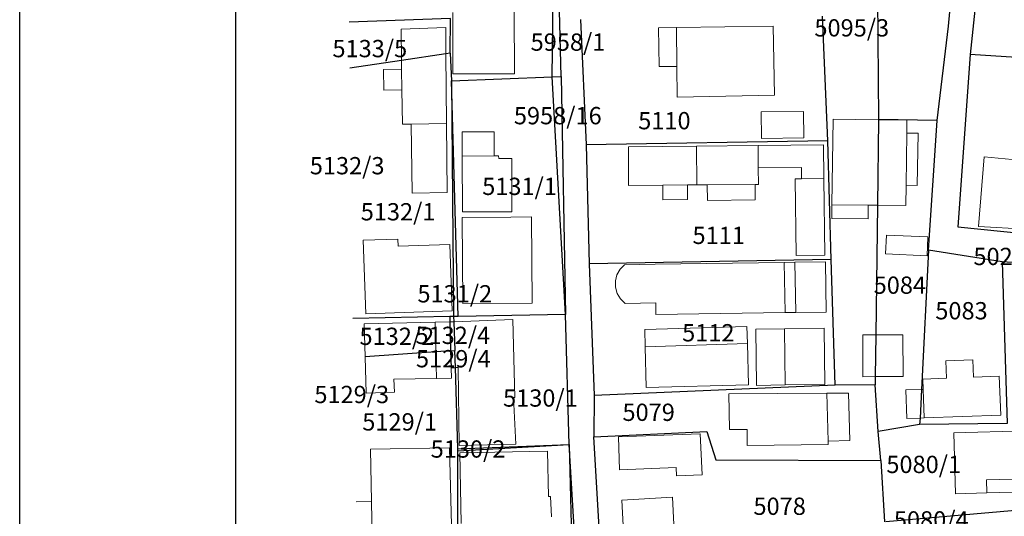
# Model space of a CAD drawing. Units: inches. Extents: x 4824981 to 7529399, y -1 to 4826027.
# Drawn here: x 7528429 to 7528543, y 4825586 to 4825644 of the extents above; entities that cross this region are included whole.
import ezdxf
from ezdxf.enums import TextEntityAlignment as Align

# ---------------------------------------------------------------- set-up
doc = ezdxf.new("R2010")
doc.units = ezdxf.units.IN
doc.header["$MEASUREMENT"] = 0
for name, color, linetype, lineweight in [('01_Parcele granice', 251, 'Continuous', 30), ('02_Broj parcele', 32, 'Continuous', 0), ('03_Objekti', 8, 'Continuous', 0), ('Okvir', 7, 'Continuous', 30)]:
    doc.layers.add(name, color=color, linetype=linetype, lineweight=lineweight)
doc.styles.add('Iso', font='iso.shx', dxfattribs={"oblique": 15})

msp = doc.modelspace()

# ---------------------------------------------------------------- linework, layer by layer
at = {"layer": '01_Parcele granice'}
for p, q in [((7528536.55, 4825643.2), (7528539.19, 4825673.11)), ((7528536.55, 4825643.2), (7528539.19, 4825673.11)), ((7528536.55, 4825643.2), (7528539.19, 4825673.11)), ((7528490.69, 4825637.33), (7528490.98, 4825659.2)), ((7528490.69, 4825637.33), (7528490.98, 4825659.2)), ((7528491.75, 4825637.37), (7528491.18, 4825659.2)), ((7528491.75, 4825637.37), (7528491.18, 4825659.2)), ((7528540.17, 4825650.88), (7528539.04, 4825639.93)), ((7528540.17, 4825650.88), (7528539.04, 4825639.93)), ((7528540.17, 4825650.88), (7528539.04, 4825639.93)), ((7528528.31, 4825648.14), (7528528.44, 4825632.4)), ((7528528.31, 4825648.14), (7528528.44, 4825632.4)), ((7528522.57, 4825629.92), (7528521.97, 4825644.36)), ((7528522.57, 4825629.92), (7528521.97, 4825644.36)), ((7528478.94, 4825644.07), (7528467.22, 4825643.64)), ((7528478.94, 4825644.07), (7528467.22, 4825643.64)), ((7528478.89, 4825640.07), (7528478.94, 4825644.07)), ((7528478.89, 4825640.07), (7528478.94, 4825644.07)), ((7528493.99, 4825643.98), (7528494.63, 4825629.48)), ((7528493.99, 4825643.98), (7528494.63, 4825629.48)), ((7528535.23, 4825632.28), (7528536.55, 4825643.2)), ((7528535.23, 4825632.28), (7528536.55, 4825643.2)), ((7528535.23, 4825632.28), (7528536.55, 4825643.2)), ((7528478.41, 4825640), (7528473.28, 4825639.24)), ((7528478.41, 4825640), (7528473.28, 4825639.24)), ((7528478.89, 4825640.07), (7528478.41, 4825640)), ((7528478.89, 4825640.07), (7528478.41, 4825640)), ((7528478.89, 4825640.07), (7528479.04, 4825636.86)), ((7528478.89, 4825640.07), (7528479.04, 4825636.86)), ((7528539.04, 4825639.93), (7528537.61, 4825619.98)), ((7528539.04, 4825639.93), (7528537.61, 4825619.98)), ((7528539.04, 4825639.93), (7528537.61, 4825619.98)), ((7528557.71, 4825638.63), (7528539.04, 4825639.93)), ((7528557.71, 4825638.63), (7528539.04, 4825639.93)), ((7528557.71, 4825638.63), (7528539.04, 4825639.93)), ((7528473.28, 4825639.24), (7528467.29, 4825638.35)), ((7528473.28, 4825639.24), (7528467.29, 4825638.35)), ((7528479.04, 4825636.86), (7528490.69, 4825637.33)), ((7528479.04, 4825636.86), (7528490.69, 4825637.33)), ((7528490.69, 4825637.33), (7528491.75, 4825637.37)), ((7528490.69, 4825637.33), (7528491.75, 4825637.37)), ((7528492.24, 4825609.84), (7528490.69, 4825637.33)), ((7528492.24, 4825609.84), (7528490.69, 4825637.33)), ((7528491.75, 4825637.37), (7528492.24, 4825609.84)), ((7528491.75, 4825637.37), (7528492.24, 4825609.84)), ((7528479.04, 4825636.86), (7528479.3, 4825609.61)), ((7528479.81, 4825609.62), (7528479.04, 4825636.86)), ((7528479.04, 4825636.86), (7528479.3, 4825609.61)), ((7528479.81, 4825609.62), (7528479.04, 4825636.86)), ((7528528.44, 4825632.36), (7528528.32, 4825622.48)), ((7528528.44, 4825632.36), (7528528.32, 4825622.48)), ((7528535.23, 4825632.28), (7528528.44, 4825632.4)), ((7528528.44, 4825632.4), (7528528.44, 4825632.36)), ((7528535.23, 4825632.28), (7528528.44, 4825632.4)), ((7528528.44, 4825632.4), (7528528.44, 4825632.36)), ((7528534.24, 4825617.29), (7528535.23, 4825632.28)), ((7528534.24, 4825617.29), (7528535.23, 4825632.28)), ((7528534.24, 4825617.29), (7528535.23, 4825632.28)), ((7528522.57, 4825629.92), (7528494.63, 4825629.48)), ((7528522.57, 4825629.92), (7528494.63, 4825629.48)), ((7528494.63, 4825629.48), (7528494.99, 4825615.68)), ((7528494.63, 4825629.48), (7528494.99, 4825615.68)), ((7528522.96, 4825616.2), (7528522.57, 4825629.92)), ((7528522.96, 4825616.2), (7528522.57, 4825629.92)), ((7528528.32, 4825622.48), (7528528.13, 4825607.49)), ((7528528.32, 4825622.48), (7528528.13, 4825607.49)), ((7528537.61, 4825619.98), (7528555.86, 4825618.11)), ((7528537.61, 4825619.98), (7528555.86, 4825618.11)), ((7528537.61, 4825619.98), (7528555.86, 4825618.11)), ((7528534.24, 4825617.29), (7528533.41, 4825601.16)), ((7528534.24, 4825617.29), (7528533.41, 4825601.16)), ((7528534.24, 4825617.29), (7528533.41, 4825601.16)), ((7528542.76, 4825615.93), (7528534.24, 4825617.29)), ((7528542.76, 4825615.93), (7528534.24, 4825617.29)), ((7528542.76, 4825615.93), (7528534.24, 4825617.29)), ((7528522.96, 4825616.2), (7528494.99, 4825615.68)), ((7528522.96, 4825616.2), (7528494.99, 4825615.68)), ((7528494.99, 4825615.68), (7528495.57, 4825600.47)), ((7528494.99, 4825615.68), (7528495.57, 4825600.47)), ((7528523.41, 4825601.66), (7528522.96, 4825616.2)), ((7528523.41, 4825601.66), (7528522.96, 4825616.2)), ((7528554.26, 4825615.21), (7528542.76, 4825615.93)), ((7528542.76, 4825615.93), (7528543.31, 4825597.22)), ((7528554.26, 4825615.21), (7528542.76, 4825615.93)), ((7528542.76, 4825615.93), (7528543.31, 4825597.22)), ((7528554.26, 4825615.21), (7528542.76, 4825615.93)), ((7528542.76, 4825615.93), (7528543.31, 4825597.22)), ((7528478.86, 4825609.6), (7528467.65, 4825609.36)), ((7528478.86, 4825609.6), (7528467.65, 4825609.36)), ((7528479.3, 4825609.61), (7528478.86, 4825609.6)), ((7528479.3, 4825609.61), (7528478.86, 4825609.6)), ((7528478.86, 4825609.6), (7528478.88, 4825608.98)), ((7528478.86, 4825609.6), (7528478.88, 4825608.98)), ((7528478.88, 4825608.98), (7528478.96, 4825605.62)), ((7528478.88, 4825608.98), (7528478.96, 4825605.62)), ((7528479.81, 4825609.62), (7528479.3, 4825609.61)), ((7528479.81, 4825609.62), (7528479.3, 4825609.61)), ((7528479.3, 4825609.61), (7528479.32, 4825609)), ((7528479.3, 4825609.61), (7528479.32, 4825609)), ((7528479.32, 4825609), (7528479.45, 4825605.65)), ((7528479.32, 4825609), (7528479.45, 4825605.65)), ((7528492.24, 4825609.84), (7528479.81, 4825609.62)), ((7528492.24, 4825609.84), (7528479.81, 4825609.62)), ((7528492.68, 4825594.79), (7528492.24, 4825609.84)), ((7528492.68, 4825594.79), (7528492.24, 4825609.84)), ((7528528.13, 4825607.49), (7528528.07, 4825602.65)), ((7528528.13, 4825607.49), (7528528.07, 4825602.65)), ((7528477.24, 4825605.5), (7528469.06, 4825604.92)), ((7528477.24, 4825605.5), (7528469.06, 4825604.92)), ((7528478.96, 4825605.62), (7528477.24, 4825605.5)), ((7528478.96, 4825605.62), (7528477.24, 4825605.5)), ((7528478.96, 4825605.62), (7528479.45, 4825605.65)), ((7528478.96, 4825605.62), (7528479.45, 4825605.65)), ((7528478.96, 4825605.62), (7528479.01, 4825603.68)), ((7528478.96, 4825605.62), (7528479.01, 4825603.68)), ((7528479.51, 4825603.7), (7528479.45, 4825605.65)), ((7528479.51, 4825603.7), (7528479.45, 4825605.65)), ((7528479.01, 4825603.68), (7528479.51, 4825603.7)), ((7528479.01, 4825603.68), (7528479.51, 4825603.7)), ((7528479.79, 4825594.28), (7528479.51, 4825603.7)), ((7528479.79, 4825594.28), (7528479.51, 4825603.7)), ((7528528.07, 4825602.65), (7528528.06, 4825601.68)), ((7528528.07, 4825602.65), (7528528.06, 4825601.68)), ((7528523.41, 4825601.66), (7528495.57, 4825600.47)), ((7528523.41, 4825601.66), (7528495.57, 4825600.47)), ((7528528.06, 4825601.68), (7528523.41, 4825601.66)), ((7528528.06, 4825601.68), (7528523.41, 4825601.66)), ((7528528.4, 4825596.3), (7528528.06, 4825601.68)), ((7528528.4, 4825596.3), (7528528.06, 4825601.68)), ((7528533.41, 4825601.16), (7528533.24, 4825597.85)), ((7528533.41, 4825601.16), (7528533.24, 4825597.85)), ((7528533.41, 4825601.16), (7528533.24, 4825597.85)), ((7528495.57, 4825600.47), (7528495.51, 4825595.67)), ((7528495.57, 4825600.47), (7528495.51, 4825595.67)), ((7528533.24, 4825597.85), (7528533.2, 4825597.09)), ((7528533.24, 4825597.85), (7528533.2, 4825597.09)), ((7528533.24, 4825597.85), (7528533.2, 4825597.09)), ((7528495.51, 4825595.67), (7528508.6, 4825596.31)), ((7528495.51, 4825595.67), (7528508.6, 4825596.31)), ((7528508.6, 4825596.31), (7528509.63, 4825593.01)), ((7528508.6, 4825596.31), (7528509.63, 4825593.01)), ((7528533.2, 4825597.09), (7528528.4, 4825596.3)), ((7528533.2, 4825597.09), (7528528.4, 4825596.3)), ((7528528.71, 4825592.96), (7528528.4, 4825596.3)), ((7528528.71, 4825592.96), (7528528.4, 4825596.3)), ((7528543.31, 4825597.22), (7528533.2, 4825597.09)), ((7528543.31, 4825597.22), (7528533.2, 4825597.09)), ((7528543.31, 4825597.22), (7528533.2, 4825597.09)), ((7528496.27, 4825583.15), (7528495.51, 4825595.67)), ((7528496.27, 4825583.15), (7528495.51, 4825595.67)), ((7528479.78, 4825583.64), (7528479.8, 4825594.06)), ((7528479.78, 4825583.64), (7528479.8, 4825594.06)), ((7528479.79, 4825594.28), (7528492.68, 4825594.79)), ((7528479.79, 4825594.28), (7528492.68, 4825594.79)), ((7528479.8, 4825594.06), (7528479.79, 4825594.28)), ((7528479.8, 4825594.06), (7528479.79, 4825594.28)), ((7528479.8, 4825594.06), (7528492.68, 4825594.79)), ((7528479.8, 4825594.06), (7528492.68, 4825594.79)), ((7528494.41, 4825564.48), (7528492.68, 4825594.79)), ((7528492.68, 4825594.79), (7528492.95, 4825584.01)), ((7528494.41, 4825564.48), (7528492.68, 4825594.79)), ((7528492.68, 4825594.79), (7528492.95, 4825584.01)), ((7528509.63, 4825593.01), (7528528.71, 4825592.96)), ((7528509.63, 4825593.01), (7528528.71, 4825592.96)), ((7528528.71, 4825592.96), (7528529.13, 4825585.83)), ((7528528.71, 4825592.96), (7528529.13, 4825585.83)), ((7528529.3, 4825585.88), (7528558.36, 4825588.44)), ((7528529.3, 4825585.88), (7528558.36, 4825588.44))]:
    msp.add_line(p, q, dxfattribs=at)
at = {"layer": '03_Objekti'}
for p, q in [((7528479.21, 4825644.79), (7528479.23, 4825637.66)), ((7528479.21, 4825644.79), (7528479.23, 4825637.66)), ((7528486.33, 4825637.68), (7528486.31, 4825644.81)), ((7528486.33, 4825637.68), (7528486.31, 4825644.81)), ((7528473.23, 4825642.86), (7528478.39, 4825643.05)), ((7528473.23, 4825642.86), (7528478.39, 4825643.05)), ((7528478.39, 4825643.05), (7528478.41, 4825640)), ((7528478.39, 4825643.05), (7528478.41, 4825640)), ((7528505.06, 4825643.04), (7528503.01, 4825643.01)), ((7528505.06, 4825643.04), (7528503.01, 4825643.01)), ((7528503.01, 4825643.01), (7528503.07, 4825638.51)), ((7528503.01, 4825643.01), (7528503.07, 4825638.51)), ((7528516.25, 4825643.2), (7528505.06, 4825643.04)), ((7528516.25, 4825643.2), (7528505.06, 4825643.04)), ((7528505.06, 4825643.04), (7528505.12, 4825638.54)), ((7528505.06, 4825643.04), (7528505.12, 4825638.54)), ((7528516.4, 4825635.2), (7528516.25, 4825643.2)), ((7528516.4, 4825635.2), (7528516.25, 4825643.2)), ((7528473.28, 4825639.24), (7528473.23, 4825642.86)), ((7528473.28, 4825639.24), (7528473.23, 4825642.86)), ((7528478.41, 4825640), (7528478.48, 4825631.93)), ((7528478.41, 4825640), (7528478.48, 4825631.93)), ((7528473.29, 4825638.21), (7528473.28, 4825639.24)), ((7528473.29, 4825638.21), (7528473.28, 4825639.24)), ((7528503.07, 4825638.51), (7528505.12, 4825638.54)), ((7528503.07, 4825638.51), (7528505.12, 4825638.54)), ((7528505.12, 4825638.54), (7528505.14, 4825634.99)), ((7528505.12, 4825638.54), (7528505.14, 4825634.99)), ((7528471.19, 4825638.18), (7528473.29, 4825638.21)), ((7528471.19, 4825638.18), (7528473.29, 4825638.21)), ((7528471.23, 4825635.78), (7528471.19, 4825638.18)), ((7528471.23, 4825635.78), (7528471.19, 4825638.18)), ((7528473.29, 4825638.21), (7528473.33, 4825635.81)), ((7528473.29, 4825638.21), (7528473.33, 4825635.81)), ((7528479.23, 4825637.66), (7528486.33, 4825637.68)), ((7528479.23, 4825637.66), (7528486.33, 4825637.68)), ((7528473.33, 4825635.81), (7528471.23, 4825635.78)), ((7528473.33, 4825635.81), (7528471.23, 4825635.78)), ((7528473.38, 4825631.86), (7528473.33, 4825635.81)), ((7528473.38, 4825631.86), (7528473.33, 4825635.81)), ((7528505.14, 4825634.99), (7528516.4, 4825635.2)), ((7528505.14, 4825634.99), (7528516.4, 4825635.2)), ((7528519.78, 4825633.34), (7528514.87, 4825633.29)), ((7528519.78, 4825633.34), (7528514.87, 4825633.29)), ((7528514.87, 4825633.29), (7528514.9, 4825630.21)), ((7528514.87, 4825633.29), (7528514.9, 4825630.21)), ((7528519.81, 4825630.26), (7528519.78, 4825633.34)), ((7528519.81, 4825630.26), (7528519.78, 4825633.34)), ((7528474.38, 4825631.87), (7528473.38, 4825631.86)), ((7528474.38, 4825631.87), (7528473.38, 4825631.86)), ((7528478.48, 4825631.93), (7528474.38, 4825631.87)), ((7528478.48, 4825631.93), (7528474.38, 4825631.87)), ((7528474.38, 4825631.87), (7528474.49, 4825623.87)), ((7528474.38, 4825631.87), (7528474.49, 4825623.87)), ((7528478.55, 4825623.93), (7528478.48, 4825631.93)), ((7528478.55, 4825623.93), (7528478.48, 4825631.93)), ((7528523.18, 4825632.43), (7528523.05, 4825622.54)), ((7528523.18, 4825632.43), (7528523.05, 4825622.54)), ((7528528.44, 4825632.36), (7528523.18, 4825632.43)), ((7528528.44, 4825632.36), (7528523.18, 4825632.43)), ((7528531.73, 4825632.32), (7528528.44, 4825632.36)), ((7528531.73, 4825632.32), (7528528.44, 4825632.36)), ((7528531.71, 4825630.82), (7528531.73, 4825632.32)), ((7528531.71, 4825630.82), (7528531.73, 4825632.32)), ((7528480.3, 4825630.97), (7528484, 4825630.98)), ((7528480.3, 4825630.97), (7528484, 4825630.98)), ((7528480.31, 4825628.17), (7528480.3, 4825630.97)), ((7528480.31, 4825628.17), (7528480.3, 4825630.97)), ((7528484.01, 4825628.18), (7528484, 4825630.98)), ((7528484.01, 4825628.18), (7528484, 4825630.98)), ((7528531.71, 4825630.82), (7528531.63, 4825624.78)), ((7528531.71, 4825630.82), (7528531.63, 4825624.78)), ((7528533.01, 4825630.8), (7528531.71, 4825630.82)), ((7528533.01, 4825630.8), (7528531.71, 4825630.82)), ((7528532.93, 4825624.76), (7528533.01, 4825630.8)), ((7528532.93, 4825624.76), (7528533.01, 4825630.8)), ((7528499.52, 4825629.25), (7528507.4, 4825629.32)), ((7528499.52, 4825629.25), (7528507.4, 4825629.32)), ((7528507.4, 4825629.32), (7528514.52, 4825629.39)), ((7528507.4, 4825629.32), (7528514.52, 4825629.39)), ((7528507.4, 4825629.32), (7528507.44, 4825624.83)), ((7528507.4, 4825629.32), (7528507.44, 4825624.83)), ((7528522.07, 4825629.46), (7528514.52, 4825629.39)), ((7528522.07, 4825629.46), (7528514.52, 4825629.39)), ((7528514.52, 4825629.39), (7528514.54, 4825626.79)), ((7528514.52, 4825629.39), (7528514.54, 4825626.79)), ((7528514.9, 4825630.21), (7528519.81, 4825630.26)), ((7528514.9, 4825630.21), (7528519.81, 4825630.26)), ((7528522.12, 4825625.56), (7528522.07, 4825629.46)), ((7528522.12, 4825625.56), (7528522.07, 4825629.46)), ((7528480.31, 4825628.17), (7528484.01, 4825628.18)), ((7528480.31, 4825628.17), (7528484.01, 4825628.18)), ((7528480.32, 4825621.72), (7528480.31, 4825628.17)), ((7528480.32, 4825621.72), (7528480.31, 4825628.17)), ((7528484.01, 4825628.18), (7528484.51, 4825628.18)), ((7528484.01, 4825628.18), (7528484.51, 4825628.18)), ((7528484.51, 4825628.18), (7528484.54, 4825627.89)), ((7528484.51, 4825628.18), (7528484.54, 4825627.89)), ((7528499.52, 4825624.76), (7528499.52, 4825629.25)), ((7528499.52, 4825624.76), (7528499.52, 4825629.25)), ((7528484.54, 4825627.89), (7528486.04, 4825627.89)), ((7528484.54, 4825627.89), (7528486.04, 4825627.89)), ((7528486.04, 4825627.89), (7528486.05, 4825621.73)), ((7528486.04, 4825627.89), (7528486.05, 4825621.73)), ((7528540.65, 4825628.06), (7528540.02, 4825620.03)), ((7528540.65, 4825628.06), (7528540.02, 4825620.03)), ((7528546.38, 4825627.55), (7528540.65, 4825628.06)), ((7528546.38, 4825627.55), (7528540.65, 4825628.06)), ((7528514.54, 4825626.79), (7528519.54, 4825626.83)), ((7528514.54, 4825626.79), (7528519.54, 4825626.83)), ((7528514.54, 4825626.79), (7528514.56, 4825624.89)), ((7528514.54, 4825626.79), (7528514.56, 4825624.89)), ((7528519.54, 4825626.83), (7528519.55, 4825625.53)), ((7528519.54, 4825626.83), (7528519.55, 4825625.53)), ((7528503.48, 4825624.79), (7528499.52, 4825624.76)), ((7528503.48, 4825624.79), (7528499.52, 4825624.76)), ((7528503.48, 4825624.79), (7528506.34, 4825624.82)), ((7528503.48, 4825624.79), (7528506.34, 4825624.82)), ((7528503.49, 4825623.11), (7528503.48, 4825624.79)), ((7528503.49, 4825623.11), (7528503.48, 4825624.79)), ((7528507.44, 4825624.83), (7528506.34, 4825624.82)), ((7528507.44, 4825624.83), (7528506.34, 4825624.82)), ((7528506.34, 4825624.82), (7528506.36, 4825623.14)), ((7528506.34, 4825624.82), (7528506.36, 4825623.14)), ((7528508.64, 4825624.84), (7528507.44, 4825624.83)), ((7528508.64, 4825624.84), (7528507.44, 4825624.83)), ((7528508.64, 4825624.84), (7528514.16, 4825624.89)), ((7528508.64, 4825624.84), (7528514.16, 4825624.89)), ((7528508.66, 4825623.04), (7528508.64, 4825624.84)), ((7528508.66, 4825623.04), (7528508.64, 4825624.84)), ((7528514.56, 4825624.89), (7528514.16, 4825624.89)), ((7528514.16, 4825624.89), (7528514.18, 4825623.09)), ((7528514.56, 4825624.89), (7528514.16, 4825624.89)), ((7528514.16, 4825624.89), (7528514.18, 4825623.09)), ((7528519.55, 4825625.53), (7528518.8, 4825625.52)), ((7528519.55, 4825625.53), (7528518.8, 4825625.52)), ((7528518.8, 4825625.52), (7528518.93, 4825616.65)), ((7528518.8, 4825625.52), (7528518.93, 4825616.65)), ((7528522.12, 4825625.56), (7528519.55, 4825625.53)), ((7528522.12, 4825625.56), (7528519.55, 4825625.53)), ((7528522.23, 4825616.7), (7528522.12, 4825625.56)), ((7528522.23, 4825616.7), (7528522.12, 4825625.56)), ((7528531.6, 4825622.44), (7528531.63, 4825624.78)), ((7528531.6, 4825622.44), (7528531.63, 4825624.78)), ((7528531.63, 4825624.78), (7528532.93, 4825624.76)), ((7528531.63, 4825624.78), (7528532.93, 4825624.76)), ((7528474.49, 4825623.87), (7528478.55, 4825623.93)), ((7528474.49, 4825623.87), (7528478.55, 4825623.93)), ((7528506.36, 4825623.14), (7528503.49, 4825623.11)), ((7528506.36, 4825623.14), (7528503.49, 4825623.11)), ((7528514.18, 4825623.09), (7528508.66, 4825623.04)), ((7528514.18, 4825623.09), (7528508.66, 4825623.04)), ((7528523.05, 4825622.54), (7528523.03, 4825620.94)), ((7528523.05, 4825622.54), (7528523.03, 4825620.94)), ((7528527.25, 4825622.49), (7528523.05, 4825622.54)), ((7528527.25, 4825622.49), (7528523.05, 4825622.54)), ((7528527.23, 4825620.89), (7528527.25, 4825622.49)), ((7528527.23, 4825620.89), (7528527.25, 4825622.49)), ((7528527.25, 4825622.49), (7528528.32, 4825622.48)), ((7528527.25, 4825622.49), (7528528.32, 4825622.48)), ((7528528.32, 4825622.48), (7528531.6, 4825622.44)), ((7528528.32, 4825622.48), (7528531.6, 4825622.44)), ((7528486.05, 4825621.73), (7528480.32, 4825621.72)), ((7528486.05, 4825621.73), (7528480.32, 4825621.72)), ((7528485.91, 4825621.1), (7528480.31, 4825621.06)), ((7528485.91, 4825621.1), (7528480.31, 4825621.06)), ((7528480.31, 4825621.06), (7528480.38, 4825611.09)), ((7528480.31, 4825621.06), (7528480.38, 4825611.09)), ((7528488.31, 4825621.12), (7528485.91, 4825621.1)), ((7528488.31, 4825621.12), (7528485.91, 4825621.1)), ((7528488.38, 4825611.15), (7528488.31, 4825621.12)), ((7528488.38, 4825611.15), (7528488.31, 4825621.12)), ((7528523.03, 4825620.94), (7528527.23, 4825620.89)), ((7528523.03, 4825620.94), (7528527.23, 4825620.89)), ((7528540.02, 4825620.03), (7528551.36, 4825619.34)), ((7528540.02, 4825620.03), (7528551.36, 4825619.34)), ((7528468.86, 4825618.43), (7528472.86, 4825618.54)), ((7528468.86, 4825618.43), (7528472.86, 4825618.54)), ((7528468.86, 4825618.43), (7528469.14, 4825609.92)), ((7528468.86, 4825618.43), (7528469.14, 4825609.92)), ((7528472.86, 4825618.54), (7528472.88, 4825617.75)), ((7528472.86, 4825618.54), (7528472.88, 4825617.75)), ((7528472.88, 4825617.75), (7528478.88, 4825617.94)), ((7528472.88, 4825617.75), (7528478.88, 4825617.94)), ((7528478.88, 4825617.94), (7528479.13, 4825610.25)), ((7528478.88, 4825617.94), (7528479.13, 4825610.25)), ((7528529.35, 4825619.01), (7528529.26, 4825616.84)), ((7528529.35, 4825619.01), (7528529.26, 4825616.84)), ((7528534.15, 4825618.81), (7528529.35, 4825619.01)), ((7528534.15, 4825618.81), (7528529.35, 4825619.01)), ((7528534.15, 4825618.81), (7528534.06, 4825616.64)), ((7528534.15, 4825618.81), (7528534.06, 4825616.64)), ((7528529.26, 4825616.84), (7528534.06, 4825616.64)), ((7528529.26, 4825616.84), (7528534.06, 4825616.64)), ((7528502.61, 4825615.64), (7528499.06, 4825615.59)), ((7528502.61, 4825615.64), (7528499.06, 4825615.59)), ((7528517.54, 4825615.85), (7528502.61, 4825615.64)), ((7528517.54, 4825615.85), (7528502.61, 4825615.64)), ((7528518.78, 4825615.87), (7528517.54, 4825615.85)), ((7528518.78, 4825615.87), (7528517.54, 4825615.85)), ((7528517.54, 4825615.85), (7528517.63, 4825610.05)), ((7528517.54, 4825615.85), (7528517.63, 4825610.05)), ((7528522.3, 4825615.92), (7528518.78, 4825615.87)), ((7528522.3, 4825615.92), (7528518.78, 4825615.87)), ((7528518.87, 4825610.07), (7528518.78, 4825615.87)), ((7528518.87, 4825610.07), (7528518.78, 4825615.87)), ((7528518.93, 4825616.65), (7528522.23, 4825616.7)), ((7528518.93, 4825616.65), (7528522.23, 4825616.7)), ((7528522.39, 4825610.12), (7528522.3, 4825615.92)), ((7528522.39, 4825610.12), (7528522.3, 4825615.92)), ((7528498.55, 4825615.06), (7528498.19, 4825614.42)), ((7528498.55, 4825615.06), (7528498.19, 4825614.42)), ((7528499.06, 4825615.59), (7528498.55, 4825615.06)), ((7528499.06, 4825615.59), (7528498.55, 4825615.06)), ((7528498.19, 4825614.42), (7528498.01, 4825613.71)), ((7528498.19, 4825614.42), (7528498.01, 4825613.71)), ((7528498.01, 4825613.71), (7528498.02, 4825612.98)), ((7528498.01, 4825613.71), (7528498.02, 4825612.98)), ((7528498.02, 4825612.98), (7528498.22, 4825612.27)), ((7528498.02, 4825612.98), (7528498.22, 4825612.27)), ((7528498.22, 4825612.27), (7528498.59, 4825611.64)), ((7528498.22, 4825612.27), (7528498.59, 4825611.64)), ((7528480.38, 4825611.09), (7528488.38, 4825611.15)), ((7528480.38, 4825611.09), (7528488.38, 4825611.15)), ((7528498.59, 4825611.64), (7528499.13, 4825611.12)), ((7528498.59, 4825611.64), (7528499.13, 4825611.12)), ((7528499.13, 4825611.12), (7528502.68, 4825611.18)), ((7528499.13, 4825611.12), (7528502.68, 4825611.18)), ((7528502.68, 4825611.18), (7528502.7, 4825609.83)), ((7528502.68, 4825611.18), (7528502.7, 4825609.83)), ((7528479.13, 4825610.25), (7528469.14, 4825609.92)), ((7528479.13, 4825610.25), (7528469.14, 4825609.92)), ((7528502.7, 4825609.83), (7528517.63, 4825610.05)), ((7528502.7, 4825609.83), (7528517.63, 4825610.05)), ((7528517.63, 4825610.05), (7528518.87, 4825610.07)), ((7528517.63, 4825610.05), (7528518.87, 4825610.07)), ((7528518.87, 4825610.07), (7528522.39, 4825610.12)), ((7528518.87, 4825610.07), (7528522.39, 4825610.12)), ((7528477.16, 4825608.94), (7528468.94, 4825608.75)), ((7528477.16, 4825608.94), (7528468.94, 4825608.75)), ((7528478.88, 4825608.98), (7528477.16, 4825608.94)), ((7528478.88, 4825608.98), (7528477.16, 4825608.94)), ((7528477.24, 4825605.5), (7528477.16, 4825608.94)), ((7528477.24, 4825605.5), (7528477.16, 4825608.94)), ((7528478.88, 4825608.98), (7528479.32, 4825609)), ((7528478.88, 4825608.98), (7528479.32, 4825609)), ((7528479.32, 4825609), (7528486.14, 4825609.26)), ((7528479.32, 4825609), (7528486.14, 4825609.26)), ((7528486.14, 4825609.26), (7528486.39, 4825600.23)), ((7528486.14, 4825609.26), (7528486.39, 4825600.23)), ((7528468.94, 4825608.75), (7528469.06, 4825604.92)), ((7528468.94, 4825608.75), (7528469.06, 4825604.92)), ((7528513.23, 4825608.46), (7528501.4, 4825608.09)), ((7528513.23, 4825608.46), (7528501.4, 4825608.09)), ((7528501.4, 4825608.09), (7528501.45, 4825606.09)), ((7528501.4, 4825608.09), (7528501.45, 4825606.09)), ((7528513.28, 4825606.46), (7528513.23, 4825608.46)), ((7528513.28, 4825606.46), (7528513.23, 4825608.46)), ((7528517.55, 4825608.18), (7528514.25, 4825608.13)), ((7528517.55, 4825608.18), (7528514.25, 4825608.13)), ((7528514.25, 4825608.13), (7528514.35, 4825601.63)), ((7528514.25, 4825608.13), (7528514.35, 4825601.63)), ((7528522.15, 4825608.25), (7528517.55, 4825608.18)), ((7528522.15, 4825608.25), (7528517.55, 4825608.18)), ((7528517.55, 4825608.18), (7528517.65, 4825601.68)), ((7528517.55, 4825608.18), (7528517.65, 4825601.68)), ((7528522.25, 4825601.75), (7528522.15, 4825608.25)), ((7528522.25, 4825601.75), (7528522.15, 4825608.25)), ((7528528.13, 4825607.49), (7528526.62, 4825607.48)), ((7528528.13, 4825607.49), (7528526.62, 4825607.48)), ((7528526.62, 4825607.48), (7528526.64, 4825602.64)), ((7528526.62, 4825607.48), (7528526.64, 4825602.64)), ((7528531.26, 4825607.5), (7528528.13, 4825607.49)), ((7528531.26, 4825607.5), (7528528.13, 4825607.49)), ((7528531.28, 4825602.66), (7528531.26, 4825607.5)), ((7528531.28, 4825602.66), (7528531.26, 4825607.5)), ((7528477.31, 4825602.44), (7528477.24, 4825605.5)), ((7528477.31, 4825602.44), (7528477.24, 4825605.5)), ((7528513.28, 4825606.46), (7528501.45, 4825606.09)), ((7528513.28, 4825606.46), (7528501.45, 4825606.09)), ((7528501.45, 4825606.09), (7528501.56, 4825601.38)), ((7528501.45, 4825606.09), (7528501.56, 4825601.38)), ((7528513.41, 4825601.71), (7528513.28, 4825606.46)), ((7528513.41, 4825601.71), (7528513.28, 4825606.46)), ((7528469.06, 4825604.92), (7528469.2, 4825600.74)), ((7528469.06, 4825604.92), (7528469.2, 4825600.74)), ((7528536.23, 4825604.46), (7528539.34, 4825604.57)), ((7528536.23, 4825604.46), (7528539.34, 4825604.57)), ((7528536.3, 4825602.46), (7528536.23, 4825604.46)), ((7528536.3, 4825602.46), (7528536.23, 4825604.46)), ((7528539.34, 4825604.57), (7528539.41, 4825602.57)), ((7528539.34, 4825604.57), (7528539.41, 4825602.57)), ((7528479.04, 4825602.48), (7528479.01, 4825603.68)), ((7528479.04, 4825602.48), (7528479.01, 4825603.68)), ((7528479.81, 4825603.71), (7528479.51, 4825603.7)), ((7528479.81, 4825603.71), (7528479.51, 4825603.7)), ((7528479.93, 4825594.66), (7528479.81, 4825603.71)), ((7528479.93, 4825594.66), (7528479.81, 4825603.71)), ((7528472.4, 4825602.35), (7528477.31, 4825602.44)), ((7528472.4, 4825602.35), (7528477.31, 4825602.44)), ((7528472.45, 4825600.85), (7528472.4, 4825602.35)), ((7528472.45, 4825600.85), (7528472.4, 4825602.35)), ((7528477.31, 4825602.44), (7528479.04, 4825602.48)), ((7528477.31, 4825602.44), (7528479.04, 4825602.48)), ((7528526.64, 4825602.64), (7528528.07, 4825602.65)), ((7528526.64, 4825602.64), (7528528.07, 4825602.65)), ((7528528.07, 4825602.65), (7528531.28, 4825602.66)), ((7528528.07, 4825602.65), (7528531.28, 4825602.66)), ((7528533.55, 4825602.37), (7528536.3, 4825602.46)), ((7528533.55, 4825602.37), (7528536.3, 4825602.46)), ((7528533.59, 4825601.17), (7528533.55, 4825602.37)), ((7528533.59, 4825601.17), (7528533.55, 4825602.37)), ((7528539.41, 4825602.57), (7528542.41, 4825602.68)), ((7528539.41, 4825602.57), (7528542.41, 4825602.68)), ((7528542.41, 4825602.68), (7528542.57, 4825598.18)), ((7528542.41, 4825602.68), (7528542.57, 4825598.18)), ((7528469.2, 4825600.74), (7528472.45, 4825600.85)), ((7528469.2, 4825600.74), (7528472.45, 4825600.85)), ((7528501.56, 4825601.38), (7528513.41, 4825601.71)), ((7528501.56, 4825601.38), (7528513.41, 4825601.71)), ((7528514.35, 4825601.63), (7528517.65, 4825601.68)), ((7528514.35, 4825601.63), (7528517.65, 4825601.68)), ((7528517.65, 4825601.68), (7528522.25, 4825601.75)), ((7528517.65, 4825601.68), (7528522.25, 4825601.75)), ((7528531.6, 4825601.1), (7528533.41, 4825601.16)), ((7528531.6, 4825601.1), (7528533.41, 4825601.16)), ((7528531.71, 4825597.8), (7528531.6, 4825601.1)), ((7528531.71, 4825597.8), (7528531.6, 4825601.1)), ((7528533.41, 4825601.16), (7528533.59, 4825601.17)), ((7528533.41, 4825601.16), (7528533.59, 4825601.17)), ((7528533.59, 4825601.17), (7528533.71, 4825597.87)), ((7528533.59, 4825601.17), (7528533.71, 4825597.87)), ((7528486.39, 4825600.23), (7528486.24, 4825600.22)), ((7528486.39, 4825600.23), (7528486.24, 4825600.22)), ((7528486.24, 4825600.22), (7528486.48, 4825594.85)), ((7528486.24, 4825600.22), (7528486.48, 4825594.85)), ((7528511.13, 4825600.65), (7528522.46, 4825600.72)), ((7528511.13, 4825600.65), (7528522.46, 4825600.72)), ((7528511.2, 4825596.51), (7528511.13, 4825600.65)), ((7528511.2, 4825596.51), (7528511.13, 4825600.65)), ((7528522.46, 4825600.72), (7528524.96, 4825600.74)), ((7528522.46, 4825600.72), (7528524.96, 4825600.74)), ((7528522.46, 4825600.72), (7528522.61, 4825595.18)), ((7528522.46, 4825600.72), (7528522.61, 4825595.18)), ((7528524.96, 4825600.74), (7528525.11, 4825595.25)), ((7528524.96, 4825600.74), (7528525.11, 4825595.25)), ((7528533.24, 4825597.85), (7528531.71, 4825597.8)), ((7528533.24, 4825597.85), (7528531.71, 4825597.8)), ((7528533.71, 4825597.87), (7528533.24, 4825597.85)), ((7528533.71, 4825597.87), (7528533.24, 4825597.85)), ((7528542.57, 4825598.18), (7528533.71, 4825597.87)), ((7528542.57, 4825598.18), (7528533.71, 4825597.87)), ((7528513.24, 4825596.54), (7528511.2, 4825596.51)), ((7528513.24, 4825596.54), (7528511.2, 4825596.51)), ((7528513.27, 4825594.66), (7528513.24, 4825596.54)), ((7528513.27, 4825594.66), (7528513.24, 4825596.54)), ((7528546.16, 4825596.37), (7528537.14, 4825596.16)), ((7528546.16, 4825596.37), (7528537.14, 4825596.16)), ((7528507.8, 4825596.04), (7528498.38, 4825595.67)), ((7528507.8, 4825596.04), (7528498.38, 4825595.67)), ((7528498.38, 4825595.67), (7528498.5, 4825591.85)), ((7528498.38, 4825595.67), (7528498.5, 4825591.85)), ((7528508.03, 4825591.29), (7528507.8, 4825596.04)), ((7528508.03, 4825591.29), (7528507.8, 4825596.04)), ((7528525.11, 4825595.25), (7528522.61, 4825595.18)), ((7528525.11, 4825595.25), (7528522.61, 4825595.18)), ((7528522.61, 4825595.18), (7528522.62, 4825594.81)), ((7528522.61, 4825595.18), (7528522.62, 4825594.81)), ((7528537.14, 4825596.16), (7528537.33, 4825589.09)), ((7528537.14, 4825596.16), (7528537.33, 4825589.09)), ((7528478.83, 4825594.41), (7528469.68, 4825594.25)), ((7528478.83, 4825594.41), (7528469.68, 4825594.25)), ((7528469.68, 4825594.25), (7528469.79, 4825588.2)), ((7528469.68, 4825594.25), (7528469.79, 4825588.2)), ((7528479.1, 4825583.91), (7528478.83, 4825594.41)), ((7528479.1, 4825583.91), (7528478.83, 4825594.41)), ((7528486.48, 4825594.85), (7528479.93, 4825594.66)), ((7528486.48, 4825594.85), (7528479.93, 4825594.66)), ((7528480.01, 4825593.81), (7528490.16, 4825594.02)), ((7528480.01, 4825593.81), (7528490.16, 4825594.02)), ((7528490.16, 4825594.02), (7528490.27, 4825588.76)), ((7528490.16, 4825594.02), (7528490.27, 4825588.76)), ((7528522.62, 4825594.81), (7528513.27, 4825594.66)), ((7528522.62, 4825594.81), (7528513.27, 4825594.66)), ((7528480.18, 4825585.66), (7528480.01, 4825593.81)), ((7528480.18, 4825585.66), (7528480.01, 4825593.81)), ((7528498.5, 4825591.85), (7528505.04, 4825592.15)), ((7528498.5, 4825591.85), (7528505.04, 4825592.15)), ((7528505.04, 4825592.15), (7528505.09, 4825591.15)), ((7528505.04, 4825592.15), (7528505.09, 4825591.15)), ((7528505.09, 4825591.15), (7528508.03, 4825591.29)), ((7528505.09, 4825591.15), (7528508.03, 4825591.29)), ((7528546.27, 4825590.85), (7528540.92, 4825590.71)), ((7528546.27, 4825590.85), (7528540.92, 4825590.71)), ((7528540.92, 4825590.71), (7528540.96, 4825589.19)), ((7528540.92, 4825590.71), (7528540.96, 4825589.19)), ((7528490.27, 4825588.76), (7528490.52, 4825588.77)), ((7528490.27, 4825588.76), (7528490.52, 4825588.77)), ((7528490.52, 4825588.77), (7528490.64, 4825586.43)), ((7528490.52, 4825588.77), (7528490.64, 4825586.43)), ((7528504.6, 4825588.7), (7528498.75, 4825588.34)), ((7528504.6, 4825588.7), (7528498.75, 4825588.34)), ((7528498.75, 4825588.34), (7528499, 4825583.61)), ((7528498.75, 4825588.34), (7528499, 4825583.61)), ((7528504.85, 4825583.92), (7528504.6, 4825588.7)), ((7528504.85, 4825583.92), (7528504.6, 4825588.7)), ((7528537.33, 4825589.09), (7528540.96, 4825589.19)), ((7528537.33, 4825589.09), (7528540.96, 4825589.19)), ((7528540.96, 4825589.19), (7528546.3, 4825589.33)), ((7528540.96, 4825589.19), (7528546.3, 4825589.33)), ((7528469.79, 4825588.2), (7528468.04, 4825588.17)), ((7528469.79, 4825588.2), (7528468.04, 4825588.17)), ((7528469.79, 4825588.2), (7528469.87, 4825583.63)), ((7528469.79, 4825588.2), (7528469.87, 4825583.63))]:
    msp.add_line(p, q, dxfattribs=at)
at = {"layer": 'Okvir'}
for p, q in [((7528429.12, 4824776.89), (7528429.12, 4826026.89)), ((7528454.12, 4824786.89), (7528454.12, 4826016.89))]:
    msp.add_line(p, q, dxfattribs=at)

# ---------------------------------------------------------------- texts
at = {"layer": '02_Broj parcele', "style": 'Iso', "oblique": 15}
for s, p in [('5095/3', (7528525.35, 4825643)), ('5095/3', (7528525.35, 4825643)), ('5958/1', (7528492.53, 4825641.35)), ('5958/1', (7528492.53, 4825641.35)), ('5133/5', (7528469.61, 4825640.6)), ('5133/5', (7528469.61, 4825640.6)), ('5958/16', (7528491.35, 4825632.84)), ('5958/16', (7528491.35, 4825632.84)), ('5110', (7528503.68, 4825632.26)), ('5110', (7528503.68, 4825632.26)), ('5132/3', (7528466.99, 4825627.05)), ('5132/3', (7528466.99, 4825627.05)), ('5131/1', (7528486.93, 4825624.66)), ('5131/1', (7528486.93, 4825624.66)), ('5132/1', (7528472.88, 4825621.72)), ('5132/1', (7528472.88, 4825621.72)), ('5111', (7528509.96, 4825618.99)), ('5111', (7528509.96, 4825618.99)), ('5024', (7528542.45, 4825616.55)), ('5024', (7528542.45, 4825616.55)), ('5131/2', (7528479.44, 4825612.23)), ('5131/2', (7528479.44, 4825612.23)), ('5084', (7528530.91, 4825613.23)), ('5084', (7528530.91, 4825613.23)), ('5083', (7528538.04, 4825610.27)), ('5083', (7528538.04, 4825610.27)), ('5132/2', (7528472.74, 4825607.31)), ('5132/2', (7528472.74, 4825607.31)), ('5132/4', (7528479.21, 4825607.42)), ('5132/4', (7528479.21, 4825607.42)), ('5112', (7528508.76, 4825607.72)), ('5112', (7528508.76, 4825607.72)), ('5129/4', (7528479.27, 4825604.72)), ('5129/4', (7528479.27, 4825604.72)), ('5129/3', (7528467.52, 4825600.58)), ('5129/3', (7528467.52, 4825600.58)), ('5130/1', (7528489.34, 4825600.17)), ('5130/1', (7528489.34, 4825600.17)), ('5129/1', (7528473.06, 4825597.41)), ('5129/1', (7528473.06, 4825597.41)), ('5079', (7528501.86, 4825598.52)), ('5079', (7528501.86, 4825598.52)), ('5130/2', (7528480.97, 4825594.27)), ('5130/2', (7528480.97, 4825594.27)), ('5080/1', (7528533.67, 4825592.49)), ('5080/1', (7528533.67, 4825592.49)), ('5078', (7528517.01, 4825587.65)), ('5078', (7528517.01, 4825587.65)), ('5080/4', (7528534.54, 4825586.07)), ('5080/4', (7528534.54, 4825586.07))]:
    msp.add_text(s, height=2, dxfattribs=at).set_placement(p, align=Align.MIDDLE_CENTER)

doc.saveas('drawing.dxf')
